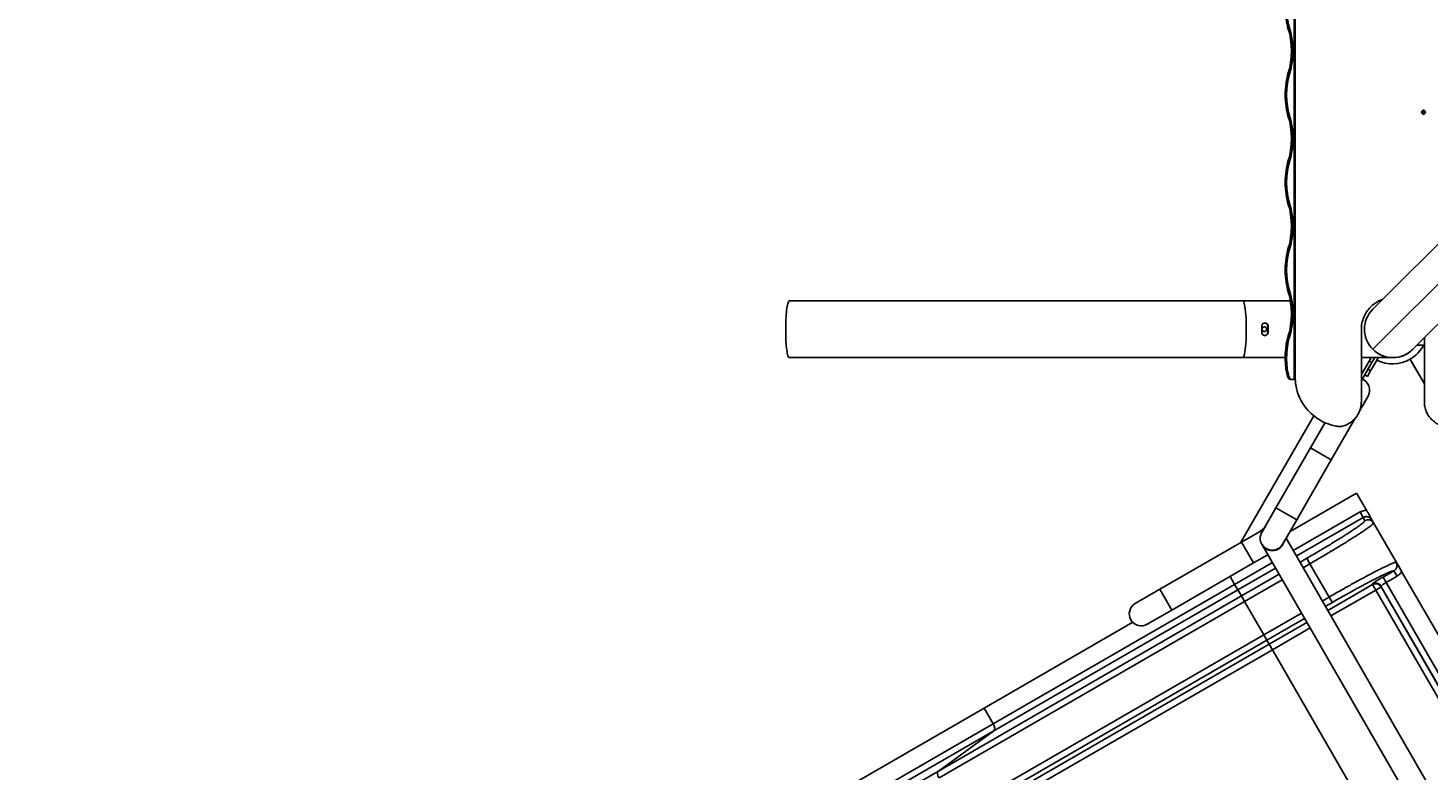
# Model space of a CAD drawing. Units: inches. Extents: x -1388 to 21, y 0 to 1088.
# Drawn here: x -1122 to -1011, y 695 to 754 of the extents above; entities that cross this region are included whole.
import ezdxf

# ---------------------------------------------------------------- set-up
doc = ezdxf.new("R2010")
doc.units = ezdxf.units.IN
doc.header["$LTSCALE"] = 0.25
doc.header["$MEASUREMENT"] = 0
doc.header["$PDSIZE"] = 2
doc.layers.get('0').update_dxf_attribs({"linetype": 'CONTINUOUS'})
doc.layers.get('Defpoints').update_dxf_attribs({"linetype": 'CONTINUOUS'})
doc.layers.add('Dim', color=8, linetype='CONTINUOUS')
doc.styles.add('Splashtacular SM - APU', font='calibri.ttf', dxfattribs={"height": 0.075})
doc.dimstyles.new('Splashtacular SM - APU', dxfattribs={"dimscale": 10, "dimtxt": 0.075, "dimasz": 0.09375, "dimexe": 0.0625, "dimexo": 0.0625, "dimgap": 0.0625, "dimtad": 1, "dimdec": 4, "dimzin": 3, "dimdsep": 46, "dimlunit": 4, "dimtxsty": 'Splashtacular SM - APU', "dimcen": 0.0625, "dimdle": 0.125, "dimclrd": 8, "dimclre": 8, "dimclrt": 3, "dimadec": 1, "dimazin": 0, "dimtfac": 1, "dimtdec": 4, "dimtofl": 0, "dimtmove": 0, "dimatfit": 3, "dimfxl": 1, "dimtolj": 1, "dimtzin": 0, "dimlwd": -1, "dimlwe": -1, "dimarcsym": 0})

# ---------------------------------------------------------------- blocks, each defined once
blk = doc.blocks.new('*D7')
at = {"layer": 'Defpoints', "color": 0, "transparency": 16777216}
for p in [(-715.72, 984), (-715.72, 794.8), (-1221.66, 612.99)]:
    blk.add_point(p, dxfattribs=at)
at = {"layer": 'Dim', "color": 8, "transparency": 16777216}
for p, q in [((-1221.66, 620.99), (-1221.66, 992)), ((-715.72, 802.8), (-715.72, 992)), ((-1209.66, 984), (-727.72, 984))]:
    blk.add_line(p, q, dxfattribs=at)
for points in [[(-1209.66, 986), (-1209.66, 982), (-1221.66, 984)], [(-727.72, 986), (-727.72, 982), (-715.72, 984)]]:
    blk.add_solid(points, dxfattribs=at)
at = {"layer": 'Dim', "color": 3, "transparency": 16777216, "insert": (-968.69, 996.87), "char_height": 9.6, "attachment_point": 5, "style": 'Splashtacular SM - APU'}
blk.add_mtext('\\A1;42\'-2"', dxfattribs=at)
blk = doc.blocks.new('*D6')
at = {"layer": 'Defpoints', "color": 0, "transparency": 16777216}
for p in [(-978.56, 911.05), (-1283.5, 514.85), (-974.62, 514.85)]:
    blk.add_point(p, dxfattribs=at)
at = {"layer": 'Dim', "color": 8, "transparency": 16777216}
for p, q in [((-986.56, 911.05), (-1291.5, 911.05)), ((-1283.5, 899.05), (-1283.5, 526.85)), ((-982.62, 514.85), (-1291.5, 514.85))]:
    blk.add_line(p, q, dxfattribs=at)
for points in [[(-1285.5, 899.05), (-1281.5, 899.05), (-1283.5, 911.05)], [(-1285.5, 526.85), (-1281.5, 526.85), (-1283.5, 514.85)]]:
    blk.add_solid(points, dxfattribs=at)
at = {"layer": 'Dim', "color": 3, "transparency": 16777216, "insert": (-1296.42, 712.95), "char_height": 9.6, "attachment_point": 5, "rotation": 90, "style": 'Splashtacular SM - APU'}
blk.add_mtext('\\A1;33\'-0"', dxfattribs=at)
blk = doc.blocks.new('*D5')
at = {"layer": 'Defpoints', "color": 0, "transparency": 16777216}
for p in [(-1259.5, 904.44), (-1025.51, 904.44), (-1193.03, 556.98)]:
    blk.add_point(p, dxfattribs=at)
at = {"layer": 'Dim', "color": 8, "transparency": 16777216}
for p, q in [((-1033.51, 904.44), (-1267.5, 904.44)), ((-1259.5, 568.98), (-1259.5, 892.44)), ((-1201.03, 556.98), (-1267.5, 556.98))]:
    blk.add_line(p, q, dxfattribs=at)
for points in [[(-1261.5, 892.44), (-1257.5, 892.44), (-1259.5, 904.44)], [(-1261.5, 568.98), (-1257.5, 568.98), (-1259.5, 556.98)]]:
    blk.add_solid(points, dxfattribs=at)
at = {"layer": 'Dim', "color": 3, "transparency": 16777216, "insert": (-1272.42, 730.71), "char_height": 9.6, "attachment_point": 5, "rotation": 90, "style": 'Splashtacular SM - APU'}
blk.add_mtext('\\A1;28\'-11"', dxfattribs=at)
blk = doc.blocks.new('*D3')
at = {"layer": 'Defpoints', "color": 0, "transparency": 16777216}
for p in [(-1197.66, 960.12), (-739.72, 794.8), (-1197.66, 641.47)]:
    blk.add_point(p, dxfattribs=at)
at = {"layer": 'Dim', "color": 8, "transparency": 16777216}
for p, q in [((-1197.66, 649.47), (-1197.66, 968.12)), ((-739.72, 802.8), (-739.72, 968.12)), ((-751.72, 960.12), (-1185.66, 960.12))]:
    blk.add_line(p, q, dxfattribs=at)
for points in [[(-1185.66, 962.12), (-1185.66, 958.12), (-1197.66, 960.12)], [(-751.72, 962.12), (-751.72, 958.12), (-739.72, 960.12)]]:
    blk.add_solid(points, dxfattribs=at)
at = {"layer": 'Dim', "color": 3, "transparency": 16777216, "insert": (-968.69, 973.04), "char_height": 9.6, "attachment_point": 5, "style": 'Splashtacular SM - APU'}
blk.add_mtext('\\A1;38\'-2"', dxfattribs=at)
blk = doc.blocks.new('SplashtacularAPU - 200st A - Plan')
for p, q in [((-43.83, -40), (-43.83, 40)), ((-43.76, -39.76), (-43.76, 0)), ((-44.18, -12.17), (-44.29, -12.17)), ((-44.18, -15.65), (-44.29, -15.65)), ((-33.61, -18.87), (-33.61, -18.67)), ((-44.18, -19.13), (-44.29, -19.13)), ((-24.87, -21.69), (-37.59, -34.41)), ((-44.18, -22.61), (-44.29, -22.61)), ((-37.59, -37.59), (-23.33, -23.33)), ((-34.41, -37.59), (-21.69, -24.87)), ((-44.18, -26.09), (-44.29, -26.09)), ((-44.18, -29.57), (-44.29, -29.57)), ((-44.18, -33.04), (-44.29, -33.04)), ((-44.12, -33.75), (-47.91, -33.75)), ((-36.93, -33.75), (-37.09, -33.75)), ((-45.9, -35.75), (-45.93, -35.75)), ((-45.9, -36.25), (-45.93, -36.25)), ((-44.18, -36.52), (-44.29, -36.52)), ((-38.5, -41.76), (-38.5, -36)), ((-33.5, -37.25), (-34.07, -37.25)), ((-33.5, -36.68), (-33.5, -41.76)), ((-83.91, -38.25), (-47.91, -38.25)), ((-44.54, -38.25), (-47.91, -38.25)), ((-36.03, -38.25), (-38.5, -38.25)), ((-38.5, -39.58), (-37.89, -38.52)), ((-38.42, -39.94), (-37.67, -38.64)), ((-37.98, -39.18), (-37.44, -38.25)), ((-37.73, -38.25), (-37.89, -38.52)), ((-37.89, -38.52), (-37.67, -38.64)), ((-37.15, -38.25), (-37.77, -39.31)), ((-34.63, -38.38), (-33.5, -40.33)), ((-34.51, -38.59), (-34.62, -38.38)), ((-34.51, -38.59), (-33.5, -40.33)), ((-44.31, -39.51), (-44.42, -39.51)), ((-44.13, -40), (-44.02, -40)), ((-43.83, -40), (-44.02, -40)), ((-43.75, -40), (-43.83, -40)), ((-38.5, -39.9), (-38.42, -39.94)), ((-38.02, -39.74), (-38.23, -39.62)), ((-38.02, -39.74), (-37.77, -39.31)), ((-37.77, -39.31), (-37.98, -39.18)), ((-33.9, -39.64), (-33.9, -39.64)), ((-33.9, -39.64), (-33.9, -39.64)), ((-33.81, -39.8), (-33.81, -39.8)), ((-33.71, -39.96), (-33.71, -39.96)), ((-38.62, -42.44), (-37.96, -41.3)), ((-48.09, -52.95), (-42.27, -42.87)), ((-39.09, -43.25), (-40.89, -46.37)), ((-39.14, -43.22), (-39.09, -43.25)), ((-39.09, -43.25), (-38.97, -43.04)), ((-41.38, -43.41), (-42.53, -45.42)), ((-45.28, -50.17), (-42.53, -45.42)), ((-42.53, -45.42), (-40.89, -46.37)), ((-42.53, -45.42), (-40.89, -46.37)), ((-43.63, -51.12), (-40.89, -46.37)), ((-44.16, -52.04), (-38.89, -49)), ((-38.1, -50.37), (-38.89, -49)), ((-45.28, -50.17), (-46.4, -52.12)), ((-43.63, -51.12), (-45.28, -50.17)), ((-43.91, -53.57), (-38.6, -50.5)), ((-43.67, -54.01), (-38.35, -50.93)), ((-38.6, -50.5), (-38.35, -50.93)), ((-38.35, -50.93), (-38.21, -51.18)), ((-46.27, -51.9), (-48, -52.89)), ((-44.76, -53.07), (-43.63, -51.12)), ((-37.66, -51.12), (-37.53, -51.36)), ((-35.34, -55.14), (-37.53, -51.36)), ((-54.5, -56.64), (-48, -52.89)), ((-47.05, -54.54), (-48, -52.89)), ((-46.39, -53.09), (-46.38, -53.1)), ((-46.38, -53.1), (-19.97, -98.85)), ((-44.48, -52.59), (-18.58, -97.45)), ((-47.05, -54.54), (-45.93, -53.89)), ((-45.32, -53.54), (-45.1, -53.41)), ((-42.83, -54.17), (-43.38, -54.5)), ((-42.58, -54.61), (-42.83, -54.17)), ((-53.55, -58.29), (-47.05, -54.54)), ((-48.56, -56.25), (-45.56, -54.52)), ((-48.31, -56.68), (-45.31, -54.96)), ((-45.03, -55.45), (-48.02, -57.17)), ((-42.58, -54.61), (-43.13, -54.93)), ((-41.05, -57.25), (-42.58, -54.61)), ((-36.78, -55.67), (-35.92, -55.17)), ((-35.92, -55.17), (-35.67, -55.6)), ((-27.12, -69.39), (-35.3, -55.22)), ((-67.72, -67.31), (-48.56, -56.25)), ((-54.5, -56.64), (-56.45, -57.77)), ((-53.55, -58.29), (-54.5, -56.64)), ((-48.92, -55.62), (-48.56, -56.25)), ((-48.56, -56.25), (-48.92, -55.62)), ((-48.56, -56.25), (-48.31, -56.68)), ((-48.56, -56.25), (-48.31, -56.68)), ((-44.78, -55.88), (-47.77, -57.61)), ((-41.17, -58.32), (-37.61, -56.27)), ((-37.61, -56.27), (-37.62, -56.21)), ((-37.36, -56.7), (-37.61, -56.27)), ((-36.93, -56.45), (-37.36, -56.7)), ((-36.94, -56.39), (-28.95, -70.22)), ((-36.93, -56.45), (-36.94, -56.39)), ((-29, -70.18), (-36.93, -56.45)), ((-36.78, -55.67), (-36.53, -56.1)), ((-36.53, -56.1), (-35.67, -55.6)), ((-36.53, -56.1), (-28.5, -70.02)), ((-72.07, -71.06), (-48.02, -57.17)), ((-72.02, -71.61), (-47.77, -57.61)), ((-67.67, -67.87), (-48.31, -56.68)), ((-48.31, -56.68), (-48.02, -57.17)), ((-48.02, -57.17), (-48.31, -56.68)), ((-47.77, -57.61), (-48.02, -57.17)), ((-47.77, -57.61), (-48.02, -57.17)), ((-47.77, -57.61), (-46.25, -60.25)), ((-46.25, -60.25), (-47.77, -57.61)), ((-41.05, -57.25), (-41.61, -57.57)), ((-40.8, -57.68), (-41.36, -58)), ((-40.8, -57.68), (-41.05, -57.25)), ((-40.92, -58.75), (-37.36, -56.7)), ((-29.43, -70.43), (-37.36, -56.7)), ((-55.5, -59.41), (-53.55, -58.29)), ((-43.25, -58.52), (-46.25, -60.25)), ((-68.44, -66.06), (-56.65, -59.25)), ((-43, -58.95), (-46, -60.68)), ((-45.81, -61), (-42.82, -59.27)), ((-45.56, -61.43), (-42.57, -59.7)), ((-70.5, -74.25), (-46.25, -60.25)), ((-70.04, -74.56), (-46, -60.68)), ((-66.8, -73.12), (-45.81, -61)), ((-46, -60.68), (-46.25, -60.25)), ((-46, -60.68), (-46.25, -60.25)), ((-46, -60.68), (-45.81, -61)), ((-45.81, -61), (-46, -60.68)), ((-45.81, -61), (-45.56, -61.43)), ((-45.81, -61), (-45.56, -61.43)), ((-66.35, -73.43), (-45.56, -61.43)), ((-45.56, -61.43), (-37.63, -75.17)), ((-37.63, -75.17), (-45.56, -61.43)), ((-68.44, -66.06), (-94.79, -81.27)), ((-67.72, -67.31), (-68.44, -66.06)), ((-67.72, -67.31), (-68.44, -66.06)), ((-67.72, -67.31), (-94.06, -82.52)), ((-67.67, -67.87), (-94.02, -83.08)), ((-72.07, -71.06), (-67.67, -67.87)), ((-72.07, -71.06), (-67.67, -67.87)), ((-72.07, -71.06), (-98.41, -86.27))]:
    blk.add_line(p, q)
at = {"extrusion": (0, 0, -1)}
for radius, start, end in [(2.25, 315, 45), (2.25, 225, 315), (2.25, 224.6144, 237.1469), (2.75, 207.0357, 240)]:
    blk.add_arc((36, -36), radius, start, end, dxfattribs=at)
for centre, radius, start, end in [((-36, -36), 2.25, 135, 315), ((-36, -36), 2.25, 135, 315), ((-36, -36), 2.75, 242.6159, 300), ((-38.79, -40.83), 0.95, 329.9996, 72.4078), ((-47.23, -50.94), 1.3, 299.9996, 329.9996), ((-45.58, -52.59), 0.95, 149.9996, 329.9996), ((-45.56, -52.62), 0.95, 209.9996, 299.9991), ((-55.97, -58.59), 0.95, 119.9996, 299.9996)]:
    blk.add_arc(centre, radius, start, end)
for centre, major_axis, ratio, start_param, end_param in [((-43.7, -10.43), (0, 2.46), 0.34202, -2.356195, -0.785398), ((-44.78, -13.91), (0, -2.46), 0.34202, -2.356195, -0.785398), ((-43.7, -17.39), (0, 2.46), 0.34202, -2.356195, -0.785398), ((-44.78, -20.87), (0, -2.46), 0.34202, -2.356195, -0.785398), ((-43.7, -24.35), (0, 2.46), 0.34202, -2.356195, -0.785398), ((-44.78, -27.83), (0, -2.46), 0.34202, -2.356195, -0.785398), ((-43.7, -31.3), (0, 2.46), 0.34202, -2.356195, -0.785398), ((-44.78, -34.78), (0, -2.46), 0.34202, -2.356195, -0.785398), ((-47.91, -36), (0, -2.25), 0.123435, -3.141593, 0), ((-46.17, -36), (0, -2.25), 0.121869, -1.682137, -1.459455), ((-43.7, -38.26), (0, 2.46), 0.34202, -2.101832, -0.785398), ((-44.02, -39), (0, -1), 0.34202, 0, 1.039761), ((-37.96, -51.61), (0.433, 0.25), 0.99863, -1.570796, -0.000002), ((-37.36, -56.7), (0.49, 0.1), 0.998477, -1.892257, -0.322376), ((-71.81, -71.48), (-0.25, 0.433), 0.5, -1.570796, -0.05236)]:
    blk.add_ellipse(centre, major_axis=major_axis, ratio=ratio, start_param=start_param, end_param=end_param, dxfattribs=at)
for centre, major_axis, ratio, start_param, end_param in [((-43.59, -10.43), (0, -2.46), 0.34202, -2.356194, -0.785398), ((-44.89, -13.91), (0, 2.46), 0.34202, -2.356194, -0.785398), ((-43.59, -17.39), (0, -2.46), 0.34202, -2.356194, -0.785398), ((-44.89, -20.87), (0, 2.46), 0.34202, -2.356194, -0.785398), ((-43.59, -24.35), (0, -2.46), 0.34202, -2.356194, -0.785398), ((-44.89, -27.83), (0, 2.46), 0.34202, -2.356194, -0.785398), ((-43.59, -31.3), (0, -2.46), 0.34202, -2.356194, -0.785398), ((-44.89, -34.78), (0, 2.46), 0.34202, -2.356194, -0.785398), ((-46.67, -36), (0, 2.25), 0.121869, -1.682137, -1.459455), ((-46.17, -36), (0, 2.01), 0.121869, -1.695311, -1.446282), ((-43.59, -38.26), (0, -2.46), 0.34202, -2.356194, -1.039761), ((-44.13, -39), (0, -1), 0.34202, -1.039761, 0), ((-37.37, -56.64), (0.49, 0.1), 0.998477, 0.322511, 1.892314), ((-67.93, -67.44), (0.25, -0.433), 0.5, 0.05236, 1.570796), ((-67.93, -67.44), (0.25, -0.433), 0.5, 0.05236, 1.570796)]:
    blk.add_ellipse(centre, major_axis=major_axis, ratio=ratio, start_param=start_param, end_param=end_param)
for points, knots in [([(-33.72, -18.77), (-33.72, -18.75), (-33.71, -18.73), (-33.7, -18.69), (-33.69, -18.68), (-33.66, -18.65), (-33.64, -18.64), (-33.61, -18.62), (-33.59, -18.62), (-33.55, -18.62), (-33.53, -18.62), (-33.49, -18.64), (-33.48, -18.65), (-33.45, -18.68), (-33.44, -18.69), (-33.42, -18.73), (-33.42, -18.75), (-33.42, -18.79), (-33.42, -18.81), (-33.44, -18.85), (-33.45, -18.87), (-33.48, -18.9), (-33.49, -18.91), (-33.53, -18.93), (-33.55, -18.93), (-33.59, -18.93), (-33.61, -18.93), (-33.64, -18.91), (-33.66, -18.9), (-33.69, -18.87), (-33.7, -18.85), (-33.71, -18.81), (-33.72, -18.79), (-33.72, -18.77)], [0, 0, 0, 0, 0.0588573, 0.0588573, 0.1177146, 0.1177146, 0.1765719, 0.1765719, 0.2354292, 0.2354292, 0.2942865, 0.2942865, 0.3531438, 0.3531438, 0.4120011, 0.4120011, 0.4708584, 0.4708584, 0.5297157, 0.5297157, 0.588573, 0.588573, 0.6474303, 0.6474303, 0.7062877, 0.7062877, 0.765145, 0.765145, 0.8240023, 0.8240023, 0.8828596, 0.8828596, 0.9417169, 0.9417169, 0.9417169, 0.9417169]), ([(-33.53, -18.62), (-33.54, -18.62), (-33.55, -18.63), (-33.57, -18.64), (-33.59, -18.65), (-33.61, -18.68), (-33.62, -18.69), (-33.64, -18.73), (-33.64, -18.75), (-33.64, -18.77)], [0.7439693, 0.7439693, 0.7439693, 0.7439693, 0.765145, 0.765145, 0.8240023, 0.8240023, 0.8828596, 0.8828596, 0.9417169, 0.9417169, 0.9417169, 0.9417169]), ([(-33.64, -18.77), (-33.64, -18.79), (-33.64, -18.81), (-33.62, -18.85), (-33.61, -18.87), (-33.59, -18.9), (-33.57, -18.91), (-33.55, -18.92), (-33.54, -18.92), (-33.53, -18.92)], [0, 0, 0, 0, 0.0588573, 0.0588573, 0.1177146, 0.1177146, 0.1765719, 0.1765719, 0.1977476, 0.1977476, 0.1977476, 0.1977476]), ([(-33.61, -18.69), (-33.6, -18.7), (-33.59, -18.7), (-33.53, -18.74), (-33.48, -18.78), (-33.43, -18.82)], [0.2095846, 0.2095846, 0.2095846, 0.2095846, 0.2525551, 0.2525551, 0.4745194, 0.4745194, 0.4745194, 0.4745194]), ([(-83.91, -33.75), (-83.92, -33.75), (-83.92, -33.75), (-83.96, -33.77), (-84, -33.84), (-84.06, -34.09), (-84.09, -34.27), (-84.14, -34.7), (-84.16, -34.95), (-84.19, -35.5), (-84.19, -35.8), (-84.19, -36.38), (-84.18, -36.67), (-84.15, -37.2), (-84.13, -37.44), (-84.08, -37.84), (-84.04, -38), (-83.99, -38.16), (-83.97, -38.2), (-83.94, -38.24), (-83.92, -38.25), (-83.91, -38.25)], [21.091726, 21.091726, 21.091726, 21.091726, 21.21116, 21.21116, 22.09011, 22.09011, 22.96906, 22.96906, 23.84801, 23.84801, 24.72696, 24.72696, 25.60591, 25.60591, 26.48486, 26.48486, 27.36381, 27.36381, 27.861464, 27.861464, 28.180623, 28.180623, 28.180623, 28.180623]), ([(-83.91, -33.75), (-80.6, -33.75), (-77.28, -33.75), (-70.37, -33.75), (-66.79, -33.75), (-59.64, -33.75), (-56.06, -33.75), (-50.96, -33.75), (-49.44, -33.75), (-47.91, -33.75)], [0, 0, 0, 0, 10.006041, 10.006041, 20.740442, 20.740442, 31.474189, 31.474189, 36.087254, 36.087254, 36.087254, 36.087254]), ([(-38.5, -36), (-38.5, -35.84), (-38.49, -35.68), (-38.42, -35.36), (-38.37, -35.2), (-38.25, -34.9), (-38.17, -34.75), (-37.99, -34.48), (-37.89, -34.36), (-37.67, -34.14), (-37.55, -34.03), (-37.27, -33.84), (-37.12, -33.76), (-36.92, -33.67), (-36.87, -33.66), (-36.82, -33.64)], [-7.738716, -7.738716, -7.738716, -7.738716, -7.26891, -7.26891, -6.799103, -6.799103, -6.329297, -6.329297, -5.859491, -5.859491, -5.360294, -5.360294, -4.861096, -4.861096, -4.708708, -4.708708, -4.708708, -4.708708]), ([(-46.4, -35.75), (-46.4, -35.72), (-46.39, -35.68), (-46.37, -35.62), (-46.35, -35.59), (-46.31, -35.55), (-46.28, -35.53), (-46.22, -35.51), (-46.19, -35.5), (-46.12, -35.5), (-46.09, -35.51), (-46.03, -35.53), (-46, -35.55), (-45.95, -35.59), (-45.93, -35.62), (-45.91, -35.68), (-45.9, -35.72), (-45.9, -35.75)], [0.3771924, 0.3771924, 0.3771924, 0.3771924, 0.4725347, 0.4725347, 0.567877, 0.567877, 0.6621551, 0.6621551, 0.7564331, 0.7564331, 0.8507112, 0.8507112, 0.9449892, 0.9449892, 1.0403315, 1.0403315, 1.1356738, 1.1356738, 1.1356738, 1.1356738]), ([(-45.93, -35.75), (-45.93, -35.72), (-45.94, -35.68), (-45.96, -35.62), (-45.98, -35.59), (-46.03, -35.55), (-46.06, -35.53), (-46.11, -35.51), (-46.14, -35.5), (-46.17, -35.5)], [0.3773195, 0.3773195, 0.3773195, 0.3773195, 0.4729615, 0.4729615, 0.5686035, 0.5686035, 0.6629111, 0.6629111, 0.7423825, 0.7423825, 0.7423825, 0.7423825]), ([(-45.9, -36.25), (-45.9, -36.28), (-45.91, -36.32), (-45.93, -36.38), (-45.95, -36.4), (-46, -36.45), (-46.03, -36.47), (-46.09, -36.49), (-46.12, -36.5), (-46.15, -36.5), (-46.19, -36.5), (-46.22, -36.49), (-46.28, -36.47), (-46.31, -36.45), (-46.35, -36.4), (-46.37, -36.38), (-46.39, -36.32), (-46.4, -36.28), (-46.4, -36.25)], [-0.3792407, -0.3792407, -0.3792407, -0.3792407, -0.2838984, -0.2838984, -0.1885561, -0.1885561, -0.0942781, -0.0942781, 0, 0, 0, 0.0942781, 0.0942781, 0.1885561, 0.1885561, 0.2838984, 0.2838984, 0.3792407, 0.3792407, 0.3792407, 0.3792407]), ([(-46.18, -36.19), (-46.2, -36.19), (-46.23, -36.18), (-46.27, -36.16), (-46.29, -36.15), (-46.33, -36.12), (-46.34, -36.09), (-46.36, -36.05), (-46.36, -36.02), (-46.36, -35.98), (-46.36, -35.95), (-46.34, -35.9), (-46.33, -35.88), (-46.29, -35.85), (-46.27, -35.84), (-46.23, -35.82), (-46.2, -35.81), (-46.16, -35.81), (-46.13, -35.82), (-46.08, -35.84), (-46.06, -35.85), (-46.03, -35.88), (-46.02, -35.9), (-46, -35.95), (-45.99, -35.98), (-45.99, -36.02), (-46, -36.05), (-46.02, -36.09), (-46.03, -36.12), (-46.06, -36.15), (-46.08, -36.16), (-46.13, -36.18), (-46.16, -36.19), (-46.18, -36.19)], [0, 0, 0, 0, 0.070673, 0.070673, 0.141347, 0.141347, 0.21202, 0.21202, 0.282693, 0.282693, 0.353366, 0.353366, 0.42404, 0.42404, 0.494713, 0.494713, 0.565386, 0.565386, 0.63606, 0.63606, 0.706733, 0.706733, 0.777406, 0.777406, 0.84808, 0.84808, 0.918753, 0.918753, 0.989426, 0.989426, 1.060099, 1.060099, 1.130773, 1.130773, 1.130773, 1.130773]), ([(-46.19, -36.19), (-46.17, -36.19), (-46.15, -36.18), (-46.11, -36.16), (-46.09, -36.15), (-46.06, -36.12), (-46.04, -36.09), (-46.02, -36.05), (-46.02, -36.02), (-46.02, -35.98), (-46.02, -35.95), (-46.04, -35.9), (-46.06, -35.88), (-46.09, -35.85), (-46.11, -35.84), (-46.15, -35.82), (-46.17, -35.81), (-46.19, -35.81)], [0.0137906, 0.0137906, 0.0137906, 0.0137906, 0.0706856, 0.0706856, 0.1413712, 0.1413712, 0.2120565, 0.2120565, 0.2827418, 0.2827418, 0.3534271, 0.3534271, 0.4241124, 0.4241124, 0.4947979, 0.4947979, 0.5516929, 0.5516929, 0.5516929, 0.5516929]), ([(-46.17, -36.5), (-46.14, -36.5), (-46.11, -36.49), (-46.06, -36.47), (-46.03, -36.45), (-45.98, -36.4), (-45.96, -36.38), (-45.94, -36.32), (-45.93, -36.28), (-45.93, -36.25)], [0.0148362, 0.0148362, 0.0148362, 0.0148362, 0.0943076, 0.0943076, 0.1886151, 0.1886151, 0.2842571, 0.2842571, 0.3798991, 0.3798991, 0.3798991, 0.3798991]), ([(-47.91, -38.25), (-51.22, -38.25), (-54.55, -38.25), (-61.45, -38.25), (-65.03, -38.25), (-72.19, -38.25), (-75.76, -38.25), (-80.86, -38.25), (-82.38, -38.25), (-83.91, -38.25)], [0, 0, 0, 0, 10.006041, 10.006041, 20.740442, 20.740442, 31.474189, 31.474189, 36.087254, 36.087254, 36.087254, 36.087254]), ([(-43.76, -39.76), (-43.76, -40.01), (-43.73, -40.26), (-43.63, -40.78), (-43.56, -41.03), (-43.36, -41.52), (-43.24, -41.75), (-42.95, -42.18), (-42.79, -42.37), (-42.44, -42.73), (-42.24, -42.9), (-41.8, -43.21), (-41.56, -43.34), (-41.06, -43.55), (-40.8, -43.63), (-40.42, -43.7), (-40.31, -43.72), (-40.19, -43.73)], [0, 0, 0, 0, 0.751556, 0.751556, 1.503112, 1.503112, 2.254668, 2.254668, 3.006224, 3.006224, 3.817466, 3.817466, 4.628708, 4.628708, 5.43995, 5.43995, 5.793721, 5.793721, 5.793721, 5.793721]), ([(-38.5, -41.76), (-38.5, -41.88), (-38.51, -42.01), (-38.56, -42.27), (-38.6, -42.39), (-38.7, -42.64), (-38.76, -42.75), (-38.9, -42.97), (-38.98, -43.07), (-39.16, -43.25), (-39.26, -43.33), (-39.48, -43.48), (-39.6, -43.55), (-39.85, -43.65), (-39.98, -43.69), (-40.14, -43.72), (-40.17, -43.73), (-40.19, -43.73)], [12.47882, 12.47882, 12.47882, 12.47882, 12.854131, 12.854131, 13.229441, 13.229441, 13.604752, 13.604752, 13.980062, 13.980062, 14.383418, 14.383418, 14.786774, 14.786774, 15.19013, 15.19013, 15.272113, 15.272113, 15.272113, 15.272113]), ([(-31.5, -43.76), (-31.63, -43.76), (-31.76, -43.74), (-32.02, -43.69), (-32.15, -43.65), (-32.39, -43.55), (-32.51, -43.49), (-32.73, -43.34), (-32.84, -43.25), (-33.01, -43.07), (-33.09, -42.97), (-33.24, -42.76), (-33.3, -42.64), (-33.4, -42.4), (-33.44, -42.27), (-33.49, -42.01), (-33.5, -41.88), (-33.5, -41.76)], [9.22128, 9.22128, 9.22128, 9.22128, 9.614885, 9.614885, 10.008489, 10.008489, 10.402093, 10.402093, 10.795697, 10.795697, 11.171722, 11.171722, 11.547747, 11.547747, 11.923773, 11.923773, 12.299798, 12.299798, 12.299798, 12.299798]), ([(-46.38, -53.1), (-46.38, -53.1), (-46.38, -53.1), (-46.38, -53.1), (-46.38, -53.1), (-46.38, -53.1), (-46.38, -53.1), (-46.38, -53.11), (-46.38, -53.11), (-46.37, -53.11), (-46.37, -53.12), (-46.36, -53.13), (-46.36, -53.14), (-46.34, -53.17), (-46.32, -53.19), (-46.27, -53.25), (-46.23, -53.3), (-46.13, -53.38), (-46.08, -53.42), (-45.95, -53.49), (-45.88, -53.52), (-45.7, -53.56), (-45.58, -53.58), (-45.39, -53.55), (-45.33, -53.54), (-45.2, -53.5), (-45.14, -53.47), (-45.03, -53.41), (-44.98, -53.37), (-44.88, -53.28), (-44.83, -53.23), (-44.73, -53.09), (-44.68, -52.98), (-44.65, -52.88)], [7.710184, 7.710184, 7.710184, 7.710184, 7.714667, 7.714667, 7.719149, 7.719149, 7.728113, 7.728113, 7.746042, 7.746042, 7.781901, 7.781901, 7.853617, 7.853617, 7.99705, 7.99705, 8.283915, 8.283915, 8.57078, 8.57078, 8.857646, 8.857646, 9.249452, 9.249452, 9.445354, 9.445354, 9.641257, 9.641257, 9.837687, 9.837687, 10.034116, 10.034116, 10.402475, 10.402475, 10.402475, 10.402475]), ([(-36.53, -56.1), (-36.57, -56.12), (-36.64, -56.16), (-36.74, -56.23), (-36.83, -56.29), (-36.89, -56.34), (-36.93, -56.37), (-36.94, -56.39), (-36.94, -56.39)], [0, 0, 0, 0, 0.1666667, 0.3333333, 0.5, 0.6666667, 0.8333333, 0.9991089, 0.9991089, 0.9991089, 0.9991089]), ([(-36.16, -57.75), (-36.17, -57.75), (-36.2, -57.7), (-36.29, -57.55), (-36.36, -57.43), (-36.43, -57.31), (-36.51, -57.15), (-36.54, -57.1), (-36.54, -57.1)], [0, 0, 0, 0, 0.25, 0.375, 0.5, 0.625, 0.75, 1, 1, 1, 1]), ([(-36.54, -57.1), (-36.54, -57.1), (-36.51, -57.15), (-36.42, -57.3), (-36.35, -57.42), (-36.28, -57.54), (-36.19, -57.7), (-36.16, -57.75), (-36.16, -57.75)], [0, 0, 0, 0, 0.25, 0.375, 0.5, 0.625, 0.75, 1, 1, 1, 1])]:
    blk.add_open_spline(points, degree=3, knots=knots)
for points in [[(-38.6, -50.5), (-38.55, -50.47), (-38.44, -50.42), (-38.27, -50.38), (-38.16, -50.37), (-38.1, -50.37)], [(-38.35, -50.93), (-38.32, -50.92), (-38.25, -50.89), (-38.14, -50.87), (-38.03, -50.87), (-37.92, -50.9), (-37.81, -50.95), (-37.73, -51.03), (-37.68, -51.09), (-37.66, -51.12)], [(-37.66, -51.12), (-37.68, -51.09), (-37.72, -51.03), (-37.77, -50.94), (-37.81, -50.86), (-37.86, -50.78), (-37.91, -50.68), (-37.97, -50.58), (-38.03, -50.48), (-38.08, -50.4), (-38.1, -50.37)], [(-38.21, -51.18), (-38.2, -51.18), (-38.21, -51.21), (-38.26, -51.27), (-38.35, -51.35), (-38.46, -51.44), (-38.61, -51.55), (-38.79, -51.68), (-39, -51.82), (-39.23, -51.98), (-39.5, -52.16), (-39.79, -52.34), (-40.1, -52.54), (-40.43, -52.75), (-40.78, -52.96), (-41.14, -53.18), (-41.52, -53.41), (-41.93, -53.65), (-42.36, -53.9), (-42.67, -54.08), (-42.83, -54.17)], [(-37.53, -51.36), (-37.52, -51.37), (-37.53, -51.39), (-37.59, -51.46), (-37.68, -51.54), (-37.81, -51.64), (-37.97, -51.76), (-38.16, -51.9), (-38.39, -52.05), (-38.65, -52.22), (-38.94, -52.41), (-39.26, -52.61), (-39.6, -52.83), (-39.96, -53.05), (-40.34, -53.28), (-40.74, -53.52), (-41.16, -53.77), (-41.6, -54.04), (-42.07, -54.31), (-42.4, -54.51), (-42.58, -54.61)], [(-35.74, -54.49), (-35.75, -54.49), (-35.8, -54.5), (-35.91, -54.53), (-36.04, -54.58), (-36.2, -54.65), (-36.4, -54.74), (-36.62, -54.84), (-36.88, -54.97), (-37.15, -55.11), (-37.46, -55.26), (-37.78, -55.43), (-38.13, -55.62), (-38.5, -55.82), (-38.87, -56.02), (-39.27, -56.24), (-39.67, -56.47), (-40.1, -56.71), (-40.56, -56.97), (-40.89, -57.15), (-41.05, -57.25)], [(-35.92, -55.17), (-35.94, -55.17), (-35.98, -55.18), (-36.08, -55.2), (-36.21, -55.25), (-36.36, -55.31), (-36.54, -55.39), (-36.74, -55.49), (-36.98, -55.6), (-37.23, -55.73), (-37.51, -55.87), (-37.81, -56.03), (-38.13, -56.19), (-38.46, -56.37), (-38.81, -56.56), (-39.17, -56.76), (-39.54, -56.97), (-39.94, -57.19), (-40.35, -57.42), (-40.65, -57.59), (-40.8, -57.68)], [(-35.92, -55.17), (-35.88, -55.15), (-35.81, -55.09), (-35.73, -54.99), (-35.68, -54.86), (-35.67, -54.74), (-35.68, -54.61), (-35.72, -54.53), (-35.74, -54.49)], [(-35.3, -55.22), (-35.32, -55.17), (-35.38, -55.08), (-35.47, -54.93), (-35.55, -54.78), (-35.64, -54.63), (-35.71, -54.54), (-35.74, -54.49)], [(-35.67, -55.6), (-35.62, -55.57), (-35.52, -55.5), (-35.39, -55.37), (-35.33, -55.27), (-35.3, -55.22)], [(-37.62, -56.21), (-37.62, -56.21), (-37.6, -56.19), (-37.52, -56.12), (-37.39, -56.03), (-37.21, -55.92), (-37, -55.8), (-36.86, -55.71), (-36.78, -55.67)]]:
    blk.add_open_spline(points, degree=3)

msp = doc.modelspace()

# ---------------------------------------------------------------- block references
msp.add_blockref('SplashtacularAPU - 200st A - Plan', (-977.88, 766.42))

# ---------------------------------------------------------------- dimensions: what is measured, and where the dimension line sits
at = {"layer": 'Dim'}
for base, p1, p2, picture, middle in [((-715.72, 984), (-1221.66, 612.99), (-715.72, 794.8), '*D7', (-968.69, 996.87)), ((-1197.66, 960.12), (-739.72, 794.8), (-1197.66, 641.47), '*D3', (-968.69, 973.04))]:
    dim = msp.add_linear_dim(base=base, p1=p1, p2=p2, dimstyle='Splashtacular SM - APU', override={"dimdec": 0}, dxfattribs=at)
    dim.commit()
    dim.dimension.update_dxf_attribs({"geometry": picture, "text_midpoint": middle})
for base, p1, p2, picture, middle in [((-1283.5, 514.85), (-978.56, 911.05), (-974.62, 514.85), '*D6', (-1296.42, 712.95)), ((-1259.5, 904.44), (-1193.03, 556.98), (-1025.51, 904.44), '*D5', (-1272.42, 730.71))]:
    dim = msp.add_linear_dim(base=base, p1=p1, p2=p2, angle=90, dimstyle='Splashtacular SM - APU', override={"dimdec": 0}, dxfattribs=at)
    dim.commit()
    dim.dimension.update_dxf_attribs({"geometry": picture, "text_midpoint": middle})

doc.saveas('drawing.dxf')
